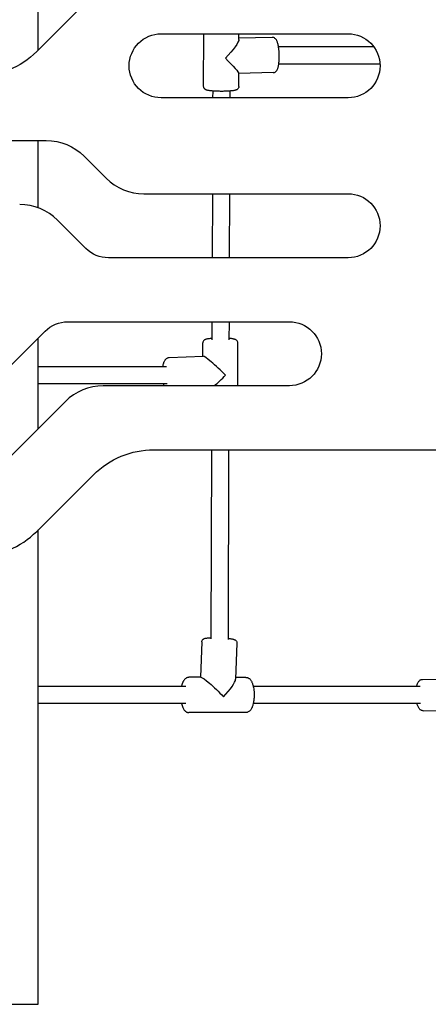
# Model space of a CAD drawing. Units: millimetres. Extents: x 0 to 29700, y 0 to 21000.
# Drawn here: x 6922 to 7305, y 2396 to 3319 of the extents above; entities that cross this region are included whole.
import ezdxf

# ---------------------------------------------------------------- set-up
doc = ezdxf.new("R2010")
doc.units = ezdxf.units.MM
doc.header["$LTSCALE"] = 15
doc.layers.add('P001', color=131, linetype='Continuous')

msp = doc.modelspace()

# ---------------------------------------------------------------- linework, layer by layer
at = {"layer": 'P001'}
for p, q in [((6939.66, 3290.85), (6939.66, 3640.85)), ((6991.41, 3342.59), (6938.27, 3289.46)), ((7054.84, 3306.03), (7229.84, 3306.03)), ((7094.57, 3256.68), (7094.69, 3306.03)), ((7127.68, 3300.85), (7127.69, 3306.03)), ((7158.88, 3302.64), (7127.68, 3301.87)), ((7164.68, 3294.03), (7253.84, 3294.03)), ((7165, 3278.03), (7259.77, 3278.03)), ((7127.57, 3256.6), (7127.6, 3268.96)), ((7159.7, 3269.65), (7127.6, 3268.85)), ((7103.04, 3252.4), (7103.03, 3246.03)), ((7119.04, 3252.36), (7119.03, 3246.03)), ((7229.84, 3246.03), (7054.84, 3246.03)), ((6754.84, 3206.03), (6947.19, 3206.03)), ((6939.66, 3142.93), (6939.66, 3206.03)), ((6982.55, 3191.38), (7003.26, 3170.67)), ((7038.61, 3156.03), (7229.84, 3156.03)), ((7102.75, 3156.03), (7102.56, 3096.03)), ((7118.75, 3156.03), (7118.56, 3096.03)), ((6984.26, 3104.81), (6957.69, 3131.38)), ((7229.84, 3096.03), (7005.47, 3096.03)), ((6967.34, 3036.03), (7174.84, 3036.03)), ((7102.38, 3036.03), (7102.32, 3019.1)), ((7118.38, 3036.03), (7118.32, 3019.1)), ((6869.57, 2950.69), (6946.12, 3027.24)), ((6939.66, 2935.93), (6939.66, 3020.78)), ((7093.76, 3003.74), (7093.76, 3016.13)), ((7126.76, 2976.03), (7126.76, 3016.13)), ((7062.34, 3002.58), (7094.01, 3003.74)), ((6939.66, 2994.03), (7059.83, 2994.03)), ((6939.66, 2978.03), (7060.37, 2978.03)), ((7174.84, 2976.03), (7000.47, 2976.03)), ((6965.12, 2961.38), (6888.57, 2884.83)), ((7047.97, 2916.03), (7334.84, 2916.03)), ((7102.01, 2916.03), (7101.46, 2738.6)), ((7118.01, 2916.03), (7117.46, 2738.01)), ((6938.27, 2839.46), (6991.41, 2892.59)), ((6939.66, 2396.03), (6939.66, 2840.85)), ((7092.8, 2735.95), (7091.55, 2702.62)), ((7125.77, 2734.72), (7124.51, 2700.9)), ((7092.05, 2702.62), (7080.69, 2702.62)), ((7134.22, 2702.61), (7124.58, 2702.61)), ((7299.45, 2700.72), (7356.32, 2701.97)), ((7077.86, 2694.03), (6939.66, 2694.03)), ((7297.27, 2694.03), (7141.05, 2694.03)), ((7077.85, 2678.03), (6939.66, 2678.03)), ((7297.58, 2678.03), (7141.01, 2678.03)), ((7134.21, 2669.61), (7080.68, 2669.62)), ((7300.09, 2671.33), (7356.96, 2672.57)), ((6891.06, 2396.03), (6939.66, 2396.03))]:
    msp.add_line(p, q, dxfattribs=at)
for points in [[(7159.7, 3269.65, 0.086855), (7160.96, 3269.9, 0.078853), (7162.07, 3270.55, 0.078563), (7163.08, 3271.68, 0.042598), (7163.79, 3273.03, 0.023166), (7164.14, 3273.97, 0.015068), (7164.42, 3274.94, 0.017034), (7164.76, 3276.55, 0.011969), (7165.02, 3278.18, 0.01108), (7165.22, 3279.95, 0.008654), (7165.34, 3281.73, 0.008063), (7165.41, 3283.52, 0.007372), (7165.42, 3285.31, 0.007222), (7165.38, 3287.09, 0.007382), (7165.28, 3288.87, 0.004998), (7165.19, 3290.03, 0.005421), (7165.08, 3291.18, 0.010887), (7164.8, 3293.33, 0.015197), (7164.4, 3295.46, 0.012699), (7164.06, 3296.86, 0.019441), (7163.63, 3298.24, 0.009804), (7163.22, 3299.32, 0.04492), (7162.7, 3300.35, 0.046516), (7162.1, 3301.13, 0.041088), (7161.38, 3301.79, 0.080959), (7160.2, 3302.43, 0.090679), (7158.88, 3302.64)], [(7127.57, 3256.6, -0.033214), (7127.54, 3256.18, -0.031362), (7127.46, 3255.78, -0.083972), (7127.02, 3254.81, -0.076007), (7126.3, 3254.04, -0.052499), (7125.58, 3253.58, -0.034905), (7124.8, 3253.26, -0.013437), (7124.44, 3253.15, -0.005927), (7124.08, 3253.06, -0.015187), (7123.2, 3252.86, -0.008856), (7122.32, 3252.72, -0.009148), (7121.03, 3252.55, -0.005826), (7119.74, 3252.42, -0.007809), (7117.6, 3252.26, -0.005387), (7115.46, 3252.16, -0.008694), (7111.51, 3252.09, -0.008374), (7107.56, 3252.15, -0.006051), (7104.99, 3252.26, -0.009068), (7102.42, 3252.46, -0.005842), (7101.11, 3252.59, -0.008843), (7099.82, 3252.77, -0.014063), (7098.55, 3253, -0.027133), (7097.31, 3253.33, -0.031868), (7096.68, 3253.58, -0.03589), (7096.09, 3253.92, -0.030062), (7095.74, 3254.18, -0.030027), (7095.42, 3254.49, -0.092684), (7094.79, 3255.5, -0.094288), (7094.57, 3256.68)], [(7102.33, 3020.44, 0.007021), (7100.61, 3020.27, 0.011813), (7098.9, 3020.04, 0.015359), (7097.63, 3019.8, 0.029435), (7096.39, 3019.45, 0.033577), (7095.77, 3019.18, 0.036804), (7095.2, 3018.83, 0.078309), (7094.39, 3018.05, 0.088053), (7093.89, 3017.05, 0.034869), (7093.79, 3016.59, 0.037367), (7093.76, 3016.13)], [(7126.76, 3016.13, 0.110037), (7126.45, 3017.48, 0.103671), (7125.62, 3018.6, 0.063124), (7124.78, 3019.16, 0.03922), (7123.84, 3019.55, 0.013844), (7123.42, 3019.67, 0.005783), (7123, 3019.77, 0.012241), (7122.19, 3019.94, 0.007684), (7121.38, 3020.08, 0.010569), (7119.86, 3020.28, 0.006345), (7118.33, 3020.43)], [(7056.45, 2994.03, -0.011151), (7056.68, 2995.29, -0.013764), (7056.97, 2996.54, -0.009872), (7057.19, 2997.29, -0.013417), (7057.44, 2998.03, -0.022335), (7057.87, 2999.06, -0.02938), (7058.4, 3000.03, -0.038164), (7059.04, 3000.9, -0.050336), (7059.82, 3001.64, -0.067189), (7060.9, 3002.27, -0.074287), (7062.11, 3002.57, -0.007026), (7062.23, 3002.58, -0.007213), (7062.34, 3002.58)], [(7057.5, 2976.03, -0.010268), (7057.22, 2977.02, -0.008394), (7056.97, 2978.03)], [(7092.8, 2735.95, -0.106588), (7093.12, 2737.23, -0.102675), (7093.94, 2738.27, -0.060662), (7094.69, 2738.76, -0.043821), (7095.52, 2739.08, -0.026824), (7096.51, 2739.31, -0.01388), (7097.51, 2739.46, -0.00889), (7098.61, 2739.57, -0.005741), (7099.72, 2739.65, -0.003847), (7100.59, 2739.69, -0.00295), (7101.46, 2739.73)], [(7117.46, 2739.13, -0.004352), (7118.7, 2738.98, -0.006342), (7119.93, 2738.81, -0.009419), (7121.24, 2738.59, -0.018467), (7122.53, 2738.29, -0.023911), (7123.25, 2738.06, -0.030893), (7123.94, 2737.75, -0.03349), (7124.33, 2737.51, -0.02907), (7124.69, 2737.22, -0.038669), (7125.06, 2736.83, -0.043808), (7125.37, 2736.39, -0.066782), (7125.69, 2735.58, -0.069962), (7125.77, 2734.72)], [(7080.69, 2702.62, 0.047692), (7079.82, 2702.54, 0.044368), (7078.99, 2702.3, 0.046089), (7078.17, 2701.9, 0.039251), (7077.43, 2701.35, 0.045014), (7076.57, 2700.47, 0.033872), (7075.85, 2699.46, 0.019452), (7075.43, 2698.7, 0.014397), (7075.06, 2697.92, 0.013124), (7074.74, 2697.14, 0.010941), (7074.47, 2696.34, 0.013971), (7074.13, 2695.19, 0.010804), (7073.84, 2694.03)], [(7134.22, 2702.61, -0.083155), (7135.72, 2702.36, -0.07253), (7137.07, 2701.66, -0.037838), (7137.77, 2701.08, -0.029381), (7138.38, 2700.41, -0.035321), (7139.06, 2699.43, -0.022901), (7139.62, 2698.39, -0.019388), (7140.08, 2697.32, -0.015119), (7140.47, 2696.23, -0.017393), (7140.89, 2694.73, -0.013005), (7141.22, 2693.21, -0.02079), (7141.63, 2690.46, -0.016953), (7141.82, 2687.67, -0.01981), (7141.81, 2684.29, -0.021912), (7141.52, 2680.93, -0.014563), (7141.2, 2678.93, -0.019146), (7140.75, 2676.96, -0.015127), (7140.36, 2675.67, -0.01854), (7139.88, 2674.41, -0.008729), (7139.66, 2673.92, -0.011029), (7139.42, 2673.43, -0.032014), (7138.74, 2672.3, -0.041741), (7137.9, 2671.28, -0.051399), (7136.9, 2670.45, -0.065068), (7135.75, 2669.87, -0.039303), (7134.99, 2669.68, -0.043849), (7134.21, 2669.61)], [(7294.11, 2694.03, -0.012324), (7294.37, 2695.05, -0.014963), (7294.69, 2696.06, -0.007674), (7294.85, 2696.51, -0.009653), (7295.02, 2696.94, -0.029896), (7295.56, 2698.03, -0.042332), (7296.25, 2699.04, -0.051665), (7297.06, 2699.83, -0.067656), (7298.02, 2700.41, -0.044875), (7298.72, 2700.63, -0.050928), (7299.45, 2700.72)], [(7073.89, 2678.03, 0.018507), (7074.37, 2676.2, 0.025561), (7075.01, 2674.43, 0.026437), (7075.65, 2673.11, 0.042072), (7076.47, 2671.89, 0.040284), (7077.32, 2670.98, 0.05618), (7078.33, 2670.25, 0.030491), (7078.87, 2669.99, 0.029856), (7079.44, 2669.8, 0.032219), (7080.05, 2669.67, 0.035531), (7080.68, 2669.62)], [(7300.09, 2671.33, -0.048511), (7299.38, 2671.39, -0.04503), (7298.69, 2671.57, -0.059075), (7297.83, 2672.01, -0.046442), (7297.08, 2672.61, -0.046685), (7296.32, 2673.51, -0.031502), (7295.71, 2674.51, -0.027983), (7295.12, 2675.81, -0.019259), (7294.65, 2677.16, -0.005327), (7294.52, 2677.59, -0.004695), (7294.4, 2678.03)]]:
    msp.add_lwpolyline(points, format="xyb", dxfattribs=at)
at = {"layer": 'P001', "extrusion": (1.90642e-14, -1.93091e-15, -1)}
for centre, start, end in [((-7054.84, 3276.03), 270, 90), ((-7229.84, 3276.03), 90, 270), ((-7229.84, 3126.03), 90, 270), ((-7174.84, 3006.03), 90, 270)]:
    msp.add_arc(centre, 30, start, end, dxfattribs=at)
at = {"layer": 'P001', "extrusion": (1.90593e-14, -1.98411e-15, -1)}
for centre, start, end in [((-6881.7, 3346.03), 225, 270), ((-7047.97, 2836.03), 45, 90)]:
    msp.add_arc(centre, 80, start, end, dxfattribs=at)
at = {"layer": 'P001', "extrusion": (1.9069e-14, -1.8791e-15, -1)}
msp.add_arc((-6947.19, 3156.03), 50, 90, 135, dxfattribs=at)
at = {"layer": 'P001'}
for centre, radius, start, end in [((7038.61, 3206.03), 50, 225, 270), ((6922.34, 3096.03), 50, 45, 90), ((7000.47, 2926.03), 50, 90, 135), ((6881.7, 2896.03), 80, 270, 315)]:
    msp.add_arc(centre, radius, start, end, dxfattribs=at)
at = {"layer": 'P001', "extrusion": (1.89202e-14, -2.26398e-15, -1)}
msp.add_arc((-7005.47, 3126.03), 30, 270, 315, dxfattribs=at)
at = {"layer": 'P001', "extrusion": (1.90579e-14, -1.89391e-15, -1)}
msp.add_arc((-6967.34, 3006.03), 30, 45, 90, dxfattribs=at)
at = {"layer": 'P001', "extrusion": (0, 0, -1)}
for centre, major_axis, ratio, start_param, end_param in [((7111.14, 3284.95), (-16.29, -16.65), 0.173131, 3.31768, 4.654467), ((7111.14, 3284.95), (-16.43, 16.07), 0.059594, 1.746883, 3.083671), ((7107.45, 2686.12), (-15.78, 16.38), 0.127758, 0.122499, 1.800707)]:
    msp.add_ellipse(centre, major_axis=major_axis, ratio=ratio, start_param=start_param, end_param=end_param, dxfattribs=at)
at = {"layer": 'P001'}
for centre, major_axis, ratio, start_param, end_param in [((7110.26, 2987.83), (-16.44, 15.85), 0.090154, 4.500891, 6.196488), ((7110.26, 2987.83), (-16.13, -16.74), 0.206995, 1.003815, 1.657493), ((7107.45, 2686.12), (-16.68, -16.06), 0.225543, 1.693295, 2.911682)]:
    msp.add_ellipse(centre, major_axis=major_axis, ratio=ratio, start_param=start_param, end_param=end_param, dxfattribs=at)

doc.saveas('drawing.dxf')
